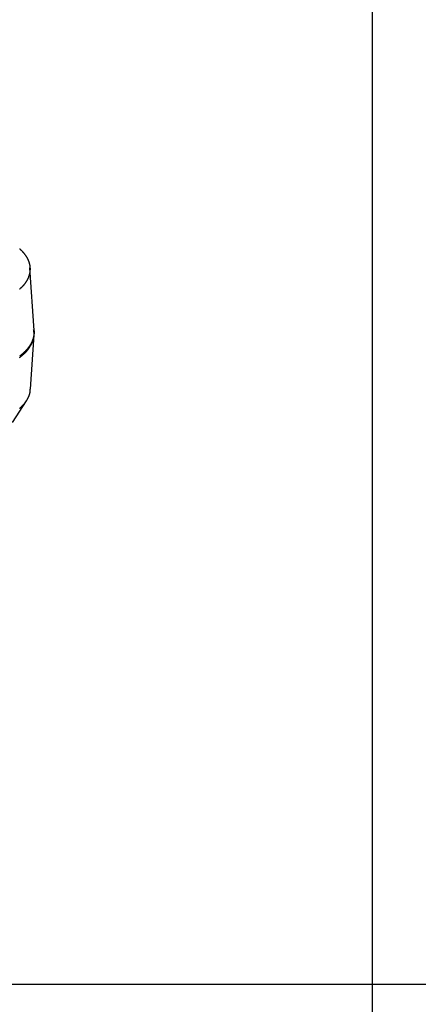
# Model space of a CAD drawing. Units: millimetres. Extents: x 0 to 841, y 0 to 594.
# Drawn here: x 350 to 423, y 300 to 480 of the extents above; entities that cross this region are included whole.
import ezdxf

# ---------------------------------------------------------------- set-up
doc = ezdxf.new("R2010")
doc.units = ezdxf.units.MM
doc.layers.add('LAYER_1', color=179, linetype='Continuous')
doc.layers.add('SLD-0', color=179, linetype='Continuous')

msp = doc.modelspace()

# ---------------------------------------------------------------- linework, layer by layer
at = {"layer": 'LAYER_1'}
for p, q in [((414.27, 584.12), (414.27, 8.67)), ((24.35, 303.34), (831.97, 303.34))]:
    msp.add_line(p, q, dxfattribs=at)
at = {"layer": 'SLD-0'}
for p, q in [((349.74, 437.95), (349.78, 437.92)), ((349.78, 437.92), (349.81, 437.88)), ((349.81, 437.88), (349.85, 437.85)), ((349.85, 437.85), (349.89, 437.82)), ((349.89, 437.82), (349.92, 437.79)), ((349.92, 437.79), (349.95, 437.75)), ((349.95, 437.75), (349.99, 437.72)), ((349.99, 437.72), (350.02, 437.69)), ((350.02, 437.69), (350.06, 437.66)), ((350.06, 437.66), (350.09, 437.62)), ((350.09, 437.62), (350.12, 437.59)), ((350.12, 437.59), (350.15, 437.56)), ((350.15, 437.56), (350.19, 437.52)), ((350.19, 437.52), (350.22, 437.49)), ((350.22, 437.49), (350.25, 437.45)), ((350.25, 437.45), (350.28, 437.42)), ((350.28, 437.42), (350.31, 437.39)), ((350.31, 437.39), (350.34, 437.35)), ((350.34, 437.35), (350.37, 437.32)), ((350.37, 437.32), (350.4, 437.28)), ((350.4, 437.28), (350.43, 437.25)), ((350.43, 437.25), (350.46, 437.21)), ((350.46, 437.21), (350.49, 437.18)), ((350.49, 437.18), (350.52, 437.14)), ((350.52, 437.14), (350.54, 437.11)), ((350.54, 437.11), (350.57, 437.08)), ((350.57, 437.08), (350.6, 437.04)), ((350.6, 437.04), (350.63, 437.01)), ((350.63, 437.01), (350.65, 436.97)), ((350.65, 436.97), (350.68, 436.93)), ((350.68, 436.93), (350.7, 436.9)), ((350.7, 436.9), (350.73, 436.86)), ((350.73, 436.86), (350.76, 436.83)), ((350.76, 436.83), (350.78, 436.79)), ((350.78, 436.79), (350.81, 436.76)), ((350.81, 436.76), (350.83, 436.72)), ((350.83, 436.72), (350.85, 436.69)), ((350.85, 436.69), (350.88, 436.65)), ((350.88, 436.65), (350.9, 436.61)), ((350.9, 436.61), (350.92, 436.58)), ((350.92, 436.58), (350.95, 436.54)), ((350.95, 436.54), (350.97, 436.51)), ((350.97, 436.51), (350.99, 436.47)), ((350.99, 436.47), (351.01, 436.43)), ((351.01, 436.43), (351.03, 436.4)), ((351.03, 436.4), (351.05, 436.36)), ((351.05, 436.36), (351.07, 436.32)), ((351.07, 436.32), (351.09, 436.29)), ((351.09, 436.29), (351.11, 436.25)), ((351.11, 436.25), (351.13, 436.22)), ((351.13, 436.22), (351.15, 436.18)), ((351.15, 436.18), (351.17, 436.14)), ((351.17, 436.14), (351.19, 436.11)), ((351.19, 436.11), (351.21, 436.07)), ((351.21, 436.07), (351.23, 436.03)), ((351.23, 436.03), (351.24, 435.99)), ((351.24, 435.99), (351.26, 435.96)), ((351.26, 435.96), (351.28, 435.92)), ((351.28, 435.92), (351.29, 435.88)), ((351.29, 435.88), (351.31, 435.85)), ((351.31, 435.85), (351.32, 435.81)), ((351.32, 435.81), (351.34, 435.77)), ((351.34, 435.77), (351.35, 435.73)), ((351.35, 435.73), (351.37, 435.7)), ((351.37, 435.7), (351.38, 435.66)), ((351.38, 435.66), (351.4, 435.62)), ((351.4, 435.62), (351.41, 435.58)), ((351.41, 435.58), (351.42, 435.55)), ((351.42, 435.55), (351.43, 435.51)), ((351.43, 435.51), (351.45, 435.47)), ((351.45, 435.47), (351.46, 435.43)), ((351.46, 435.43), (351.47, 435.4)), ((351.47, 435.4), (351.48, 435.36)), ((351.48, 435.36), (351.49, 435.32)), ((351.49, 435.32), (351.5, 435.28)), ((351.5, 435.28), (351.51, 435.24)), ((351.51, 435.24), (351.52, 435.21)), ((351.52, 435.21), (351.53, 435.17)), ((351.53, 435.17), (351.54, 435.13)), ((351.54, 435.13), (351.55, 435.09)), ((351.55, 435.09), (351.56, 435.05)), ((351.56, 435.05), (351.56, 435.02)), ((351.56, 435.02), (351.57, 434.98)), ((351.57, 434.98), (351.58, 434.94)), ((351.58, 434.94), (351.58, 434.9)), ((351.58, 434.9), (351.59, 434.86)), ((351.59, 434.86), (351.6, 434.83)), ((351.6, 434.83), (351.6, 434.79)), ((351.6, 434.79), (351.61, 434.75)), ((351.61, 434.75), (351.61, 434.71)), ((351.61, 434.71), (351.62, 434.67)), ((351.62, 434.67), (351.62, 434.63)), ((351.62, 434.63), (351.62, 434.6)), ((351.62, 434.6), (351.63, 434.56)), ((351.63, 434.56), (351.63, 434.52)), ((351.63, 434.52), (351.63, 434.48)), ((352.37, 423), (351.63, 434.5)), ((351.63, 434.48), (351.63, 434.44)), ((351.31, 432.66), (351.29, 432.62)), ((351.32, 432.7), (351.31, 432.66)), ((351.34, 432.73), (351.32, 432.7)), ((351.35, 432.77), (351.34, 432.73)), ((351.37, 432.81), (351.35, 432.77)), ((351.38, 432.84), (351.37, 432.81)), ((351.39, 432.88), (351.38, 432.84)), ((351.41, 432.92), (351.39, 432.88)), ((351.42, 432.96), (351.41, 432.92)), ((351.43, 432.99), (351.42, 432.96)), ((351.44, 433.03), (351.43, 432.99)), ((351.46, 433.07), (351.44, 433.03)), ((351.47, 433.11), (351.46, 433.07)), ((351.48, 433.15), (351.47, 433.11)), ((351.49, 433.18), (351.48, 433.15)), ((351.5, 433.22), (351.49, 433.18)), ((351.51, 433.26), (351.5, 433.22)), ((351.52, 433.3), (351.51, 433.26)), ((351.53, 433.33), (351.52, 433.3)), ((351.54, 433.37), (351.53, 433.33)), ((351.55, 433.41), (351.54, 433.37)), ((351.56, 433.49), (351.55, 433.45)), ((351.55, 433.45), (351.55, 433.41)), ((351.57, 433.52), (351.56, 433.49)), ((351.58, 433.56), (351.57, 433.52)), ((351.59, 433.64), (351.58, 433.6)), ((351.58, 433.6), (351.58, 433.56)), ((351.6, 433.68), (351.59, 433.64)), ((351.61, 433.75), (351.6, 433.72)), ((351.6, 433.72), (351.6, 433.68)), ((351.62, 433.83), (351.61, 433.79)), ((351.61, 433.79), (351.61, 433.75)), ((351.63, 433.94), (351.62, 433.91)), ((351.62, 433.91), (351.62, 433.87)), ((351.62, 433.87), (351.62, 433.83)), ((351.63, 434.44), (351.64, 434.4)), ((351.64, 434.1), (351.63, 434.06)), ((351.63, 434.06), (351.63, 434.02)), ((351.63, 434.02), (351.63, 433.98)), ((351.63, 433.98), (351.63, 433.94)), ((351.64, 434.4), (351.64, 434.37)), ((351.64, 434.37), (351.64, 434.33)), ((351.64, 434.33), (351.64, 434.29)), ((351.64, 434.29), (351.64, 434.25)), ((351.64, 434.25), (351.64, 434.21)), ((351.64, 434.21), (351.64, 434.17)), ((351.64, 434.17), (351.64, 434.14)), ((351.64, 434.14), (351.64, 434.1)), ((350.04, 430.85), (350.01, 430.82)), ((350.08, 430.89), (350.04, 430.85)), ((350.11, 430.92), (350.08, 430.89)), ((350.14, 430.95), (350.11, 430.92)), ((350.18, 430.99), (350.14, 430.95)), ((350.21, 431.02), (350.18, 430.99)), ((350.24, 431.05), (350.21, 431.02)), ((350.27, 431.09), (350.24, 431.05)), ((350.31, 431.12), (350.27, 431.09)), ((350.34, 431.15), (350.31, 431.12)), ((350.37, 431.19), (350.34, 431.15)), ((350.4, 431.22), (350.37, 431.19)), ((350.43, 431.25), (350.4, 431.22)), ((350.46, 431.29), (350.43, 431.25)), ((350.49, 431.32), (350.46, 431.29)), ((350.52, 431.36), (350.49, 431.32)), ((350.54, 431.39), (350.52, 431.36)), ((350.57, 431.43), (350.54, 431.39)), ((350.6, 431.46), (350.57, 431.43)), ((350.63, 431.5), (350.6, 431.46)), ((350.65, 431.53), (350.63, 431.5)), ((350.68, 431.57), (350.65, 431.53)), ((350.71, 431.6), (350.68, 431.57)), ((350.73, 431.64), (350.71, 431.6)), ((350.76, 431.67), (350.73, 431.64)), ((350.78, 431.71), (350.76, 431.67)), ((350.81, 431.74), (350.78, 431.71)), ((350.83, 431.78), (350.81, 431.74)), ((350.86, 431.82), (350.83, 431.78)), ((350.88, 431.85), (350.86, 431.82)), ((350.9, 431.89), (350.88, 431.85)), ((350.92, 431.92), (350.9, 431.89)), ((350.95, 431.96), (350.92, 431.92)), ((350.97, 432), (350.95, 431.96)), ((350.99, 432.03), (350.97, 432)), ((351.01, 432.07), (350.99, 432.03)), ((351.03, 432.1), (351.01, 432.07)), ((351.05, 432.14), (351.03, 432.1)), ((351.07, 432.18), (351.05, 432.14)), ((351.09, 432.21), (351.07, 432.18)), ((351.11, 432.25), (351.09, 432.21)), ((351.13, 432.29), (351.11, 432.25)), ((351.15, 432.32), (351.13, 432.29)), ((351.17, 432.36), (351.15, 432.32)), ((351.19, 432.4), (351.17, 432.36)), ((351.21, 432.44), (351.19, 432.4)), ((351.22, 432.47), (351.21, 432.44)), ((351.24, 432.51), (351.22, 432.47)), ((351.26, 432.55), (351.24, 432.51)), ((351.27, 432.58), (351.26, 432.55)), ((351.29, 432.62), (351.27, 432.58)), ((349.76, 430.59), (349.72, 430.56)), ((349.8, 430.63), (349.76, 430.59)), ((349.83, 430.66), (349.8, 430.63)), ((349.87, 430.69), (349.83, 430.66)), ((349.9, 430.72), (349.87, 430.69)), ((349.94, 430.76), (349.9, 430.72)), ((349.97, 430.79), (349.94, 430.76)), ((350.01, 430.82), (349.97, 430.79)), ((351.73, 412.27), (352.37, 422.22)), ((352.29, 421.9), (352.28, 421.86)), ((352.28, 421.86), (352.28, 421.82)), ((352.31, 423.01), (352.29, 423.09)), ((352.3, 421.94), (352.29, 421.9)), ((352.31, 421.98), (352.3, 421.94)), ((352.32, 422.97), (352.31, 423.01)), ((352.32, 422.06), (352.31, 422.02)), ((352.31, 422.02), (352.31, 421.98)), ((352.32, 422.93), (352.32, 422.97)), ((352.33, 422.88), (352.32, 422.93)), ((352.33, 422.1), (352.32, 422.06)), ((352.34, 422.84), (352.33, 422.88)), ((352.34, 422.17), (352.33, 422.14)), ((352.33, 422.14), (352.33, 422.1)), ((352.33, 421.82), (352.34, 421.84)), ((352.34, 422.82), (352.34, 422.84)), ((352.35, 422.8), (352.34, 422.82)), ((352.35, 422.25), (352.34, 422.21)), ((352.34, 422.21), (352.34, 422.17)), ((352.34, 421.88), (352.35, 421.9)), ((352.34, 421.86), (352.34, 421.88)), ((352.34, 421.84), (352.34, 421.86)), ((352.35, 422.78), (352.35, 422.8)), ((352.35, 422.76), (352.35, 422.78)), ((352.36, 422.74), (352.35, 422.76)), ((352.36, 422.33), (352.35, 422.29)), ((352.35, 422.29), (352.35, 422.25)), ((352.35, 421.94), (352.36, 421.96)), ((352.35, 421.92), (352.35, 421.94)), ((352.35, 421.9), (352.35, 421.92)), ((352.36, 423), (352.37, 422.96)), ((352.36, 422.72), (352.36, 422.74)), ((352.36, 422.7), (352.36, 422.72)), ((352.37, 422.68), (352.36, 422.7)), ((352.37, 422.41), (352.36, 422.37)), ((352.36, 422.37), (352.36, 422.33)), ((352.36, 422.01), (352.37, 422.03)), ((352.36, 421.98), (352.36, 422.01)), ((352.36, 421.96), (352.36, 421.98)), ((352.37, 422.96), (352.37, 422.94)), ((352.37, 422.94), (352.37, 422.92)), ((352.37, 422.92), (352.38, 422.9)), ((352.37, 422.65), (352.37, 422.68)), ((352.37, 422.63), (352.37, 422.65)), ((352.37, 422.61), (352.37, 422.63)), ((352.38, 422.59), (352.37, 422.61)), ((352.38, 422.53), (352.37, 422.51)), ((352.37, 422.51), (352.37, 422.49)), ((352.37, 422.49), (352.37, 422.47)), ((352.37, 422.47), (352.37, 422.45)), ((352.37, 422.45), (352.37, 422.41)), ((352.37, 422.11), (352.38, 422.13)), ((352.37, 422.09), (352.37, 422.11)), ((352.37, 422.07), (352.37, 422.09)), ((352.37, 422.05), (352.37, 422.07)), ((352.37, 422.03), (352.37, 422.05)), ((352.38, 422.9), (352.38, 422.88)), ((352.38, 422.88), (352.38, 422.86)), ((352.38, 422.86), (352.38, 422.84)), ((352.38, 422.84), (352.38, 422.82)), ((352.38, 422.82), (352.38, 422.8)), ((352.38, 422.8), (352.38, 422.78)), ((352.38, 422.78), (352.38, 422.76)), ((352.38, 422.76), (352.38, 422.74)), ((352.38, 422.74), (352.38, 422.73)), ((352.38, 422.73), (352.38, 422.71)), ((352.38, 422.71), (352.38, 422.69)), ((352.38, 422.69), (352.38, 422.67)), ((352.38, 422.67), (352.38, 422.65)), ((352.38, 422.65), (352.38, 422.63)), ((352.38, 422.63), (352.38, 422.61)), ((352.38, 422.61), (352.38, 422.59)), ((352.38, 422.59), (352.38, 422.57)), ((352.38, 422.57), (352.38, 422.59)), ((352.38, 422.57), (352.38, 422.55)), ((352.38, 422.55), (352.38, 422.57)), ((352.38, 422.55), (352.38, 422.53)), ((352.38, 422.53), (352.38, 422.55)), ((352.38, 422.51), (352.38, 422.53)), ((352.38, 422.49), (352.38, 422.51)), ((352.38, 422.47), (352.38, 422.49)), ((352.39, 422.45), (352.38, 422.47)), ((352.38, 422.26), (352.39, 422.28)), ((352.38, 422.24), (352.38, 422.26)), ((352.38, 422.21), (352.38, 422.24)), ((352.38, 422.19), (352.38, 422.21)), ((352.38, 422.17), (352.38, 422.19)), ((352.38, 422.15), (352.38, 422.17)), ((352.38, 422.13), (352.38, 422.15)), ((352.39, 422.42), (352.39, 422.45)), ((352.39, 422.4), (352.39, 422.42)), ((352.39, 422.38), (352.39, 422.4)), ((352.39, 422.36), (352.39, 422.38)), ((352.39, 422.34), (352.39, 422.36)), ((352.39, 422.32), (352.39, 422.34)), ((352.39, 422.3), (352.39, 422.32)), ((352.39, 422.28), (352.39, 422.3)), ((351.47, 420.04), (351.45, 420)), ((351.5, 420.08), (351.47, 420.04)), ((351.52, 420.11), (351.5, 420.08)), ((351.55, 420.15), (351.52, 420.11)), ((351.57, 420.19), (351.55, 420.15)), ((351.59, 420.22), (351.57, 420.19)), ((351.62, 420.26), (351.59, 420.22)), ((351.64, 420.3), (351.62, 420.26)), ((351.62, 420.02), (351.63, 420.04)), ((351.63, 420.04), (351.65, 420.06)), ((351.66, 420.33), (351.64, 420.3)), ((351.65, 420.06), (351.66, 420.08)), ((351.69, 420.37), (351.66, 420.33)), ((351.66, 420.08), (351.67, 420.1)), ((351.67, 420.1), (351.68, 420.12)), ((351.68, 420.12), (351.69, 420.14)), ((351.71, 420.41), (351.69, 420.37)), ((351.69, 420.14), (351.71, 420.16)), ((351.73, 420.45), (351.71, 420.41)), ((351.71, 420.16), (351.72, 420.18)), ((351.72, 420.18), (351.73, 420.2)), ((351.75, 420.48), (351.73, 420.45)), ((351.73, 420.2), (351.74, 420.22)), ((351.74, 420.22), (351.75, 420.24)), ((351.77, 420.52), (351.75, 420.48)), ((351.75, 420.24), (351.76, 420.26)), ((351.76, 420.26), (351.77, 420.28)), ((351.79, 420.56), (351.77, 420.52)), ((351.77, 420.28), (351.79, 420.32)), ((351.81, 420.59), (351.79, 420.56)), ((351.79, 420.32), (351.82, 420.36)), ((351.83, 420.63), (351.81, 420.59)), ((351.82, 420.36), (351.84, 420.4)), ((351.85, 420.67), (351.83, 420.63)), ((351.84, 420.4), (351.86, 420.44)), ((351.87, 420.71), (351.85, 420.67)), ((351.86, 420.44), (351.88, 420.48)), ((351.89, 420.75), (351.87, 420.71)), ((351.88, 420.48), (351.9, 420.52)), ((351.91, 420.78), (351.89, 420.75)), ((351.9, 420.52), (351.92, 420.56)), ((351.93, 420.82), (351.91, 420.78)), ((351.92, 420.56), (351.94, 420.6)), ((351.95, 420.86), (351.93, 420.82)), ((351.94, 420.6), (351.95, 420.64)), ((351.96, 420.9), (351.95, 420.86)), ((351.95, 420.64), (351.97, 420.68)), ((351.98, 420.94), (351.96, 420.9)), ((351.97, 420.68), (351.99, 420.72)), ((352, 420.97), (351.98, 420.94)), ((351.99, 420.72), (352.01, 420.76)), ((352.01, 421.01), (352, 420.97)), ((352.03, 421.05), (352.01, 421.01)), ((352.01, 420.76), (352.03, 420.8)), ((352.05, 421.09), (352.03, 421.05)), ((352.03, 420.8), (352.04, 420.84)), ((352.04, 420.84), (352.06, 420.88)), ((352.06, 421.13), (352.05, 421.09)), ((352.08, 421.16), (352.06, 421.13)), ((352.06, 420.88), (352.07, 420.93)), ((352.07, 420.93), (352.09, 420.97)), ((352.09, 421.2), (352.08, 421.16)), ((352.11, 421.24), (352.09, 421.2)), ((352.09, 420.97), (352.11, 421.01)), ((352.12, 421.28), (352.11, 421.24)), ((352.11, 421.01), (352.12, 421.05)), ((352.13, 421.32), (352.12, 421.28)), ((352.12, 421.05), (352.14, 421.09)), ((352.15, 421.36), (352.13, 421.32)), ((352.14, 421.09), (352.15, 421.13)), ((352.16, 421.4), (352.15, 421.38)), ((352.15, 421.38), (352.15, 421.36)), ((352.15, 421.13), (352.16, 421.17)), ((352.17, 421.42), (352.16, 421.4)), ((352.16, 421.17), (352.18, 421.21)), ((352.18, 421.45), (352.17, 421.43)), ((352.17, 421.43), (352.17, 421.42)), ((352.19, 421.49), (352.18, 421.47)), ((352.18, 421.47), (352.18, 421.45)), ((352.18, 421.21), (352.19, 421.25)), ((352.2, 421.51), (352.19, 421.49)), ((352.19, 421.25), (352.2, 421.3)), ((352.21, 421.55), (352.2, 421.53)), ((352.2, 421.53), (352.2, 421.51)), ((352.2, 421.3), (352.22, 421.34)), ((352.22, 421.59), (352.21, 421.57)), ((352.21, 421.57), (352.21, 421.55)), ((352.23, 421.63), (352.22, 421.61)), ((352.22, 421.61), (352.22, 421.59)), ((352.22, 421.34), (352.23, 421.38)), ((352.24, 421.67), (352.23, 421.65)), ((352.23, 421.65), (352.23, 421.63)), ((352.23, 421.38), (352.24, 421.42)), ((352.25, 421.71), (352.24, 421.69)), ((352.24, 421.69), (352.24, 421.67)), ((352.24, 421.42), (352.25, 421.46)), ((352.26, 421.74), (352.25, 421.73)), ((352.25, 421.73), (352.25, 421.71)), ((352.25, 421.46), (352.26, 421.5)), ((352.27, 421.78), (352.26, 421.76)), ((352.26, 421.76), (352.26, 421.74)), ((352.26, 421.5), (352.27, 421.55)), ((352.28, 421.82), (352.27, 421.8)), ((352.27, 421.8), (352.27, 421.78)), ((352.27, 421.55), (352.28, 421.57)), ((352.28, 421.59), (352.29, 421.61)), ((352.28, 421.57), (352.28, 421.59)), ((352.29, 421.63), (352.3, 421.65)), ((352.29, 421.61), (352.29, 421.63)), ((352.3, 421.67), (352.31, 421.69)), ((352.3, 421.65), (352.3, 421.67)), ((352.31, 421.71), (352.32, 421.73)), ((352.31, 421.69), (352.31, 421.71)), ((352.32, 421.75), (352.33, 421.77)), ((352.32, 421.73), (352.32, 421.75)), ((352.33, 421.8), (352.33, 421.82)), ((352.33, 421.77), (352.33, 421.8)), ((349.82, 418.37), (349.74, 418.31)), ((349.9, 418.43), (349.82, 418.37)), ((349.94, 418.47), (349.9, 418.43)), ((349.91, 418.2), (349.99, 418.27)), ((349.98, 418.5), (349.94, 418.47)), ((350.02, 418.53), (349.98, 418.5)), ((349.99, 418.27), (350.03, 418.3)), ((350.06, 418.56), (350.02, 418.53)), ((350.03, 418.3), (350.08, 418.34)), ((350.1, 418.59), (350.06, 418.56)), ((350.08, 418.34), (350.12, 418.37)), ((350.14, 418.63), (350.1, 418.59)), ((350.12, 418.37), (350.16, 418.41)), ((350.18, 418.66), (350.14, 418.63)), ((350.16, 418.41), (350.2, 418.44)), ((350.22, 418.69), (350.18, 418.66)), ((350.2, 418.44), (350.24, 418.48)), ((350.26, 418.72), (350.22, 418.69)), ((350.24, 418.48), (350.28, 418.51)), ((350.3, 418.76), (350.26, 418.72)), ((350.28, 418.51), (350.32, 418.55)), ((350.34, 418.79), (350.3, 418.76)), ((350.32, 418.55), (350.36, 418.58)), ((350.37, 418.82), (350.34, 418.79)), ((350.36, 418.58), (350.4, 418.62)), ((350.39, 418.84), (350.37, 418.82)), ((350.41, 418.85), (350.39, 418.84)), ((350.4, 418.62), (350.44, 418.65)), ((350.43, 418.87), (350.41, 418.85)), ((350.45, 418.89), (350.43, 418.87)), ((350.44, 418.65), (350.48, 418.69)), ((350.47, 418.9), (350.45, 418.89)), ((350.48, 418.92), (350.47, 418.9)), ((350.5, 418.94), (350.48, 418.92)), ((350.48, 418.69), (350.52, 418.72)), ((350.52, 418.95), (350.5, 418.94)), ((350.54, 418.97), (350.52, 418.95)), ((350.52, 418.72), (350.56, 418.76)), ((350.56, 418.99), (350.54, 418.97)), ((350.57, 419), (350.56, 418.99)), ((350.56, 418.76), (350.6, 418.79)), ((350.59, 419.02), (350.57, 419)), ((350.61, 419.04), (350.59, 419.02)), ((350.6, 418.79), (350.64, 418.83)), ((350.63, 419.05), (350.61, 419.04)), ((350.64, 419.07), (350.63, 419.05)), ((350.66, 419.09), (350.64, 419.07)), ((350.64, 418.83), (350.67, 418.86)), ((350.68, 419.1), (350.66, 419.09)), ((350.67, 418.86), (350.71, 418.9)), ((350.7, 419.12), (350.68, 419.1)), ((350.73, 419.16), (350.7, 419.12)), ((350.71, 418.9), (350.73, 418.92)), ((350.76, 419.19), (350.73, 419.16)), ((350.73, 418.92), (350.75, 418.94)), ((350.75, 418.94), (350.77, 418.95)), ((350.8, 419.22), (350.76, 419.19)), ((350.77, 418.95), (350.78, 418.97)), ((350.78, 418.97), (350.8, 418.99)), ((350.83, 419.26), (350.8, 419.22)), ((350.8, 418.99), (350.82, 419.01)), ((350.82, 419.01), (350.84, 419.03)), ((350.86, 419.29), (350.83, 419.26)), ((350.84, 419.03), (350.86, 419.04)), ((350.89, 419.33), (350.86, 419.29)), ((350.86, 419.04), (350.87, 419.06)), ((350.87, 419.06), (350.89, 419.08)), ((350.93, 419.36), (350.89, 419.33)), ((350.89, 419.08), (350.91, 419.1)), ((350.91, 419.1), (350.93, 419.12)), ((350.96, 419.4), (350.93, 419.36)), ((350.93, 419.12), (350.94, 419.14)), ((350.94, 419.14), (350.96, 419.15)), ((350.99, 419.43), (350.96, 419.4)), ((350.96, 419.15), (350.98, 419.17)), ((350.98, 419.17), (351, 419.19)), ((351.02, 419.47), (350.99, 419.43)), ((351, 419.19), (351.01, 419.21)), ((351.01, 419.21), (351.03, 419.23)), ((351.05, 419.5), (351.02, 419.47)), ((351.03, 419.23), (351.05, 419.25)), ((351.08, 419.54), (351.05, 419.5)), ((351.05, 419.25), (351.06, 419.27)), ((351.06, 419.27), (351.08, 419.29)), ((351.11, 419.57), (351.08, 419.54)), ((351.08, 419.29), (351.1, 419.3)), ((351.1, 419.3), (351.11, 419.32)), ((351.14, 419.61), (351.11, 419.57)), ((351.11, 419.32), (351.13, 419.34)), ((351.13, 419.34), (351.14, 419.36)), ((351.17, 419.64), (351.14, 419.61)), ((351.14, 419.36), (351.16, 419.38)), ((351.16, 419.38), (351.18, 419.4)), ((351.2, 419.68), (351.17, 419.64)), ((351.18, 419.4), (351.19, 419.42)), ((351.19, 419.42), (351.21, 419.44)), ((351.23, 419.71), (351.2, 419.68)), ((351.21, 419.44), (351.22, 419.46)), ((351.22, 419.46), (351.24, 419.47)), ((351.26, 419.75), (351.23, 419.71)), ((351.24, 419.47), (351.25, 419.49)), ((351.25, 419.49), (351.27, 419.51)), ((351.28, 419.79), (351.26, 419.75)), ((351.27, 419.51), (351.28, 419.53)), ((351.31, 419.82), (351.28, 419.79)), ((351.28, 419.53), (351.3, 419.55)), ((351.3, 419.55), (351.31, 419.57)), ((351.34, 419.86), (351.31, 419.82)), ((351.31, 419.57), (351.33, 419.59)), ((351.33, 419.59), (351.34, 419.61)), ((351.37, 419.89), (351.34, 419.86)), ((351.34, 419.61), (351.36, 419.63)), ((351.36, 419.63), (351.37, 419.65)), ((351.39, 419.93), (351.37, 419.89)), ((351.37, 419.65), (351.38, 419.67)), ((351.38, 419.67), (351.4, 419.69)), ((351.42, 419.97), (351.39, 419.93)), ((351.4, 419.69), (351.41, 419.71)), ((351.41, 419.71), (351.43, 419.72)), ((351.45, 420), (351.42, 419.97)), ((351.43, 419.72), (351.44, 419.74)), ((351.44, 419.74), (351.45, 419.76)), ((351.45, 419.76), (351.47, 419.78)), ((351.47, 419.78), (351.48, 419.8)), ((351.48, 419.8), (351.49, 419.82)), ((351.49, 419.82), (351.51, 419.84)), ((351.51, 419.84), (351.52, 419.86)), ((351.52, 419.86), (351.53, 419.88)), ((351.53, 419.88), (351.55, 419.9)), ((351.55, 419.9), (351.56, 419.92)), ((351.56, 419.92), (351.57, 419.94)), ((351.57, 419.94), (351.58, 419.96)), ((351.58, 419.96), (351.6, 419.98)), ((351.6, 419.98), (351.61, 420)), ((351.61, 420), (351.62, 420.02)), ((349.74, 418.06), (349.83, 418.13)), ((349.83, 418.13), (349.91, 418.2)), ((351.46, 411.03), (351.47, 411.04)), ((351.46, 411.01), (351.46, 411.03)), ((351.47, 411.04), (351.48, 411.06)), ((351.48, 411.08), (351.49, 411.09)), ((351.48, 411.06), (351.48, 411.08)), ((351.49, 411.09), (351.5, 411.11)), ((351.5, 411.13), (351.51, 411.14)), ((351.5, 411.11), (351.5, 411.13)), ((351.51, 411.16), (351.52, 411.17)), ((351.51, 411.14), (351.51, 411.16)), ((351.52, 411.19), (351.53, 411.21)), ((351.52, 411.17), (351.52, 411.19)), ((351.53, 411.21), (351.54, 411.22)), ((351.54, 411.24), (351.55, 411.26)), ((351.54, 411.22), (351.54, 411.24)), ((351.55, 411.27), (351.56, 411.29)), ((351.55, 411.26), (351.55, 411.27)), ((351.56, 411.31), (351.57, 411.32)), ((351.56, 411.29), (351.56, 411.31)), ((351.57, 411.34), (351.58, 411.35)), ((351.57, 411.32), (351.57, 411.34)), ((351.58, 411.37), (351.59, 411.39)), ((351.58, 411.35), (351.58, 411.37)), ((351.59, 411.4), (351.6, 411.42)), ((351.59, 411.39), (351.59, 411.4)), ((351.6, 411.45), (351.61, 411.47)), ((351.6, 411.44), (351.6, 411.45)), ((351.6, 411.42), (351.6, 411.44)), ((351.61, 411.49), (351.62, 411.5)), ((351.61, 411.47), (351.61, 411.49)), ((351.62, 411.54), (351.63, 411.55)), ((351.62, 411.52), (351.62, 411.54)), ((351.62, 411.5), (351.62, 411.52)), ((351.63, 411.58), (351.64, 411.6)), ((351.63, 411.57), (351.63, 411.58)), ((351.63, 411.55), (351.63, 411.57)), ((351.64, 411.65), (351.65, 411.67)), ((351.64, 411.63), (351.64, 411.65)), ((351.64, 411.62), (351.64, 411.63)), ((351.64, 411.6), (351.64, 411.62)), ((351.65, 411.72), (351.66, 411.73)), ((351.65, 411.7), (351.65, 411.72)), ((351.65, 411.68), (351.65, 411.7)), ((351.65, 411.67), (351.65, 411.68)), ((351.66, 411.8), (351.67, 411.82)), ((351.66, 411.78), (351.66, 411.8)), ((351.66, 411.77), (351.66, 411.78)), ((351.66, 411.75), (351.66, 411.77)), ((351.66, 411.73), (351.66, 411.75)), ((351.67, 411.93), (351.68, 411.97)), ((351.67, 411.92), (351.67, 411.93)), ((351.67, 411.9), (351.67, 411.92)), ((351.67, 411.88), (351.67, 411.9)), ((351.67, 411.87), (351.67, 411.88)), ((351.67, 411.85), (351.67, 411.87)), ((351.67, 411.83), (351.67, 411.85)), ((351.67, 411.82), (351.67, 411.83)), ((351.68, 412.2), (351.68, 412.27)), ((351.68, 412.17), (351.68, 412.2)), ((351.68, 412.13), (351.68, 412.17)), ((351.68, 412.1), (351.68, 412.13)), ((351.68, 412.07), (351.68, 412.1)), ((351.68, 412.03), (351.68, 412.07)), ((351.68, 412), (351.68, 412.03)), ((351.68, 411.97), (351.68, 412)), ((348.41, 406.18), (350.97, 410.1)), ((350.22, 409.18), (350.25, 409.21)), ((350.25, 409.21), (350.28, 409.24)), ((350.28, 409.24), (350.31, 409.27)), ((350.31, 409.27), (350.32, 409.28)), ((350.32, 409.28), (350.34, 409.3)), ((350.34, 409.3), (350.35, 409.31)), ((350.35, 409.31), (350.36, 409.33)), ((350.36, 409.33), (350.38, 409.34)), ((350.38, 409.34), (350.39, 409.36)), ((350.39, 409.36), (350.41, 409.37)), ((350.41, 409.37), (350.42, 409.39)), ((350.42, 409.39), (350.43, 409.4)), ((350.43, 409.4), (350.45, 409.42)), ((350.45, 409.42), (350.46, 409.43)), ((350.46, 409.43), (350.47, 409.45)), ((350.47, 409.45), (350.49, 409.46)), ((350.49, 409.46), (350.5, 409.48)), ((350.5, 409.48), (350.51, 409.49)), ((350.51, 409.49), (350.52, 409.5)), ((350.52, 409.5), (350.54, 409.52)), ((350.54, 409.52), (350.55, 409.53)), ((350.55, 409.53), (350.57, 409.56)), ((350.57, 409.56), (350.6, 409.59)), ((350.6, 409.59), (350.62, 409.62)), ((350.62, 409.62), (350.65, 409.65)), ((350.65, 409.65), (350.67, 409.69)), ((350.67, 409.69), (350.7, 409.72)), ((350.7, 409.72), (350.72, 409.75)), ((350.72, 409.75), (350.74, 409.78)), ((350.74, 409.78), (350.77, 409.81)), ((350.77, 409.81), (350.79, 409.84)), ((350.79, 409.84), (350.81, 409.87)), ((350.81, 409.87), (350.83, 409.9)), ((350.83, 409.9), (350.85, 409.93)), ((350.85, 409.93), (350.88, 409.96)), ((350.88, 409.96), (350.9, 409.99)), ((350.9, 409.99), (350.92, 410.02)), ((350.92, 410.02), (350.94, 410.05)), ((350.94, 410.05), (350.96, 410.09)), ((350.96, 410.09), (350.98, 410.12)), ((350.98, 410.12), (351, 410.15)), ((351, 410.15), (351.02, 410.18)), ((351.02, 410.18), (351.04, 410.21)), ((351.04, 410.21), (351.06, 410.24)), ((351.06, 410.24), (351.08, 410.27)), ((351.08, 410.27), (351.1, 410.31)), ((351.1, 410.31), (351.11, 410.34)), ((351.11, 410.34), (351.13, 410.37)), ((351.13, 410.37), (351.15, 410.4)), ((351.15, 410.4), (351.17, 410.43)), ((351.17, 410.43), (351.19, 410.46)), ((351.19, 410.46), (351.21, 410.5)), ((351.21, 410.5), (351.22, 410.53)), ((351.22, 410.53), (351.24, 410.56)), ((351.24, 410.56), (351.26, 410.59)), ((351.26, 410.59), (351.27, 410.62)), ((351.27, 410.62), (351.29, 410.66)), ((351.29, 410.66), (351.31, 410.69)), ((351.31, 410.69), (351.32, 410.72)), ((351.32, 410.72), (351.34, 410.75)), ((351.34, 410.75), (351.35, 410.78)), ((351.35, 410.78), (351.37, 410.82)), ((351.37, 410.82), (351.39, 410.85)), ((351.39, 410.85), (351.4, 410.88)), ((351.4, 410.88), (351.41, 410.91)), ((351.41, 410.91), (351.43, 410.95)), ((351.43, 410.95), (351.44, 410.96)), ((351.44, 410.98), (351.45, 411)), ((351.44, 410.96), (351.44, 410.98)), ((351.45, 411), (351.46, 411.01)), ((349.73, 408.73), (349.76, 408.76)), ((349.76, 408.76), (349.79, 408.79)), ((349.79, 408.79), (349.83, 408.82)), ((349.83, 408.82), (349.86, 408.84)), ((349.86, 408.84), (349.89, 408.87)), ((349.89, 408.87), (349.92, 408.9)), ((349.92, 408.9), (349.95, 408.93)), ((349.95, 408.93), (349.98, 408.96)), ((349.98, 408.96), (350.01, 408.98)), ((350.01, 408.98), (350.04, 409.01)), ((350.04, 409.01), (350.08, 409.04)), ((350.08, 409.04), (350.11, 409.07)), ((350.11, 409.07), (350.14, 409.1)), ((350.14, 409.1), (350.16, 409.13)), ((350.16, 409.13), (350.19, 409.15)), ((350.19, 409.15), (350.22, 409.18))]:
    msp.add_line(p, q, dxfattribs=at)

doc.saveas('drawing.dxf')
